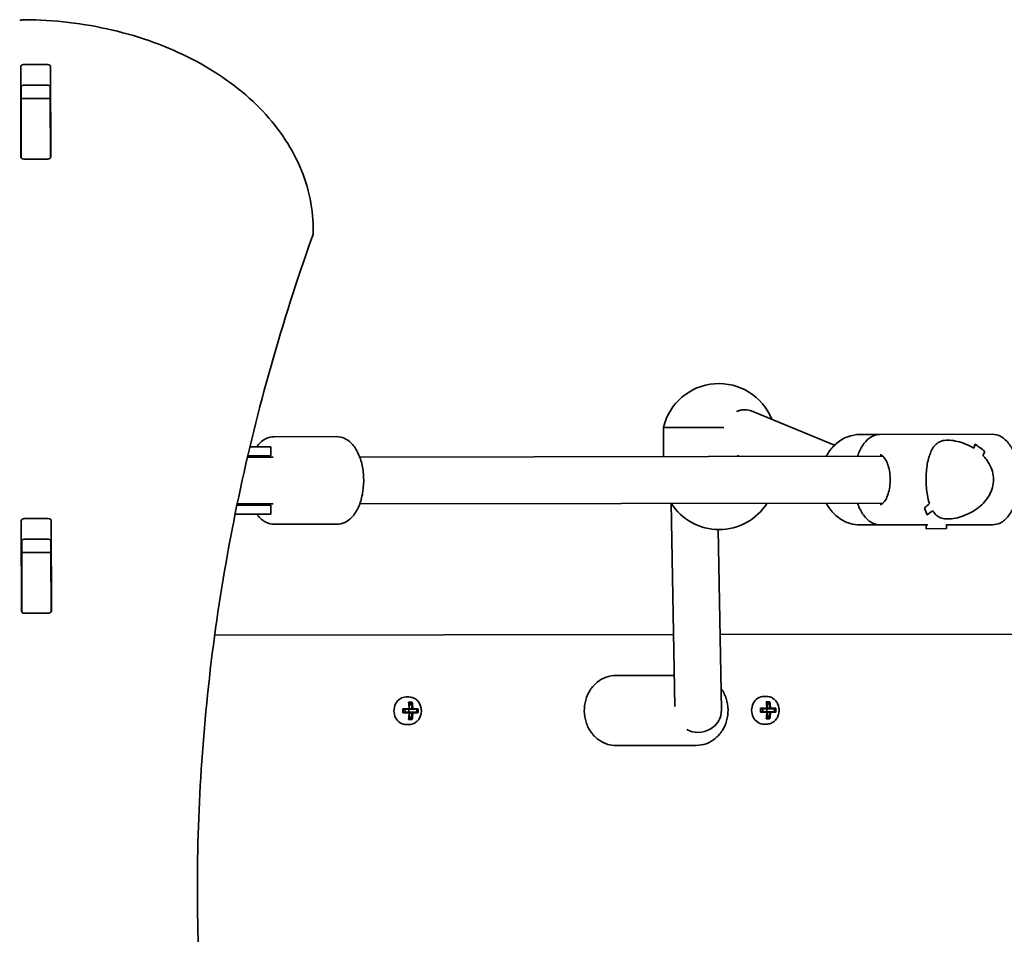
# Model space of a CAD drawing. Units: millimetres. Extents: x -4394 to 4693, y -3529 to 3738.
# Drawn here: x 1240 to 1577, y 911 to 1224 of the extents above; entities that cross this region are included whole.
import ezdxf

# ---------------------------------------------------------------- set-up
doc = ezdxf.new("R2010")
doc.units = ezdxf.units.MM
doc.layers.add('Widoczne (ISO)', color=7, linetype='Continuous', lineweight=35)

msp = doc.modelspace()

# ---------------------------------------------------------------- linework, layer by layer
at = {"layer": 'Widoczne (ISO)'}
for p, q in [((1240.32, 1177.43), (1240.27, 1208.4)), ((1241.27, 1209.11), (1249.52, 1209.12)), ((1250.52, 1208.42), (1250.57, 1177.45)), ((1240.41, 1201.52), (1240.41, 1197.5)), ((1249.53, 1202.05), (1241.28, 1202.04)), ((1250.41, 1201.54), (1250.41, 1197.52)), ((1240.41, 1197.5), (1250.41, 1197.52)), ((1240.41, 1197.2), (1240.41, 1197.5)), ((1240.41, 1197.2), (1240.44, 1177.47)), ((1250.41, 1197.52), (1250.41, 1197.21)), ((1250.41, 1197.21), (1250.44, 1177.48)), ((1240.44, 1177.09), (1240.44, 1177.47)), ((1250.44, 1177.48), (1250.44, 1177.1)), ((1249.57, 1176.74), (1241.32, 1176.73)), ((1340.48, 1151.69), (1340.47, 1153.1)), ((1487.99, 1090.83), (1488.36, 1090.84)), ((1491.15, 1090.28), (1519.14, 1078.77)), ((1481.14, 1084.82), (1460.49, 1084.8)), ((1460.51, 1074.8), (1460.49, 1084.8)), ((1327.15, 1081.61), (1348.55, 1081.64)), ((1527.84, 1082.39), (1534.7, 1082.4)), ((1573.22, 1082.45), (1534.7, 1082.4)), ((1318.78, 1078.1), (1325, 1078.11)), ((1325.92, 1078.11), (1325, 1078.11)), ((1325.92, 1078.11), (1325.93, 1075.11)), ((1324.01, 1074.6), (1317.96, 1074.6)), ((1318.08, 1075.1), (1325, 1075.11)), ((1324.67, 1074.61), (1324.01, 1074.6)), ((1326.79, 1074.61), (1324.67, 1074.61)), ((1325.93, 1075.11), (1325, 1075.11)), ((1356.43, 1074.65), (1535.7, 1074.9)), ((1485.73, 1075.22), (1486.66, 1074.83)), ((1325.02, 1058.11), (1314.34, 1058.09)), ((1324.03, 1058.6), (1314.45, 1058.59)), ((1324.03, 1058.6), (1324.7, 1058.61)), ((1324.7, 1058.61), (1326.82, 1058.61)), ((1325.02, 1058.11), (1325.95, 1058.11)), ((1325.95, 1058.11), (1325.96, 1055.11)), ((1356.45, 1058.65), (1535.72, 1058.9)), ((1464.33, 989.22), (1463.08, 1058.8)), ((1240.53, 1021.87), (1240.49, 1052.84)), ((1241.49, 1053.55), (1249.74, 1053.56)), ((1250.74, 1052.85), (1250.78, 1021.88)), ((1325.03, 1055.11), (1313.73, 1055.09)), ((1325.03, 1055.11), (1325.96, 1055.11)), ((1550.74, 1054.81), (1550.74, 1054.81)), ((1327.19, 1051.61), (1348.59, 1051.64)), ((1480.35, 988.01), (1479.24, 1049.82)), ((1527.88, 1051.39), (1534.74, 1051.4)), ((1551.01, 1051.42), (1534.74, 1051.4)), ((1550.5, 1050.11), (1550.5, 1051.42)), ((1557.5, 1050.12), (1550.5, 1050.11)), ((1557.5, 1050.12), (1557.5, 1051.54)), ((1573.26, 1051.45), (1557.5, 1051.43)), ((1240.62, 1046.11), (1240.63, 1041.94)), ((1249.75, 1046.49), (1241.5, 1046.48)), ((1250.62, 1046.13), (1250.63, 1041.95)), ((1240.63, 1041.94), (1250.63, 1041.95)), ((1240.63, 1041.63), (1240.63, 1041.94)), ((1240.63, 1041.63), (1240.66, 1021.9)), ((1250.63, 1041.95), (1250.63, 1041.65)), ((1250.63, 1041.65), (1250.66, 1021.92)), ((1240.66, 1021.53), (1240.66, 1021.9)), ((1249.78, 1021.17), (1241.53, 1021.16)), ((1250.66, 1021.92), (1250.66, 1021.54)), ((1463.89, 1013.85), (1306.74, 1013.63)), ((1722.54, 1014.21), (1479.89, 1013.87)), ((1444.23, 999.82), (1464.14, 999.85)), ((1372.37, 992.47), (1373.27, 992.47)), ((1494.92, 992.64), (1495.82, 992.65)), ((1371.16, 988.42), (1373.36, 988.42)), ((1373.15, 990.66), (1374.39, 990.67)), ((1373.26, 990.47), (1374.16, 990.47)), ((1373.4, 989.2), (1373.99, 990.47)), ((1374.34, 988.42), (1373.45, 988.42)), ((1374.6, 988.42), (1376.39, 988.43)), ((1493.71, 988.59), (1495.91, 988.6)), ((1495.82, 988.4), (1493.82, 988.39)), ((1494.51, 988.39), (1494.51, 987.39)), ((1495.7, 990.84), (1496.94, 990.84)), ((1495.81, 990.65), (1496.71, 990.65)), ((1495.82, 988.4), (1497.06, 988.4)), ((1495.85, 988.4), (1495.85, 987.4)), ((1495.95, 989.37), (1496.54, 990.65)), ((1496.89, 988.6), (1496, 988.6)), ((1498.71, 988.4), (1497.06, 988.4)), ((1497.15, 988.6), (1498.94, 988.6)), ((1498.54, 988.4), (1498.54, 987.4)), ((1373.36, 987.02), (1371.16, 987.02)), ((1373.27, 988.22), (1371.27, 988.22)), ((1371.27, 987.22), (1373.27, 987.22)), ((1371.96, 988.22), (1371.96, 987.22)), ((1373.27, 988.22), (1374.52, 988.23)), ((1374.52, 987.23), (1373.27, 987.22)), ((1373.3, 988.22), (1373.3, 987.22)), ((1373.99, 984.97), (1373.41, 986.25)), ((1373.45, 987.02), (1374.34, 987.02)), ((1376.16, 988.23), (1374.52, 988.23)), ((1374.52, 987.23), (1376.16, 987.23)), ((1376.39, 987.03), (1374.6, 987.03)), ((1375.99, 988.23), (1375.99, 987.23)), ((1495.91, 987.2), (1493.71, 987.19)), ((1493.82, 987.39), (1495.82, 987.4)), ((1497.07, 987.4), (1495.82, 987.4)), ((1495.82, 985.15), (1496.72, 985.15)), ((1496.54, 985.15), (1495.96, 986.42)), ((1496, 987.2), (1496.89, 987.2)), ((1497.07, 987.4), (1498.71, 987.4)), ((1498.94, 987.2), (1497.15, 987.2)), ((1372.39, 982.97), (1373.28, 982.97)), ((1374.4, 984.78), (1373.16, 984.78)), ((1373.27, 984.97), (1374.17, 984.97)), ((1494.93, 983.14), (1495.83, 983.15)), ((1496.95, 984.96), (1495.7, 984.95)), ((1444.27, 975.82), (1471.73, 975.86))]:
    msp.add_line(p, q, dxfattribs=at)
for centre, radius, start, end in [((1241.44, 1220.49), 4, 89.6351, 112.1223), ((1336.48, 1151.68), 4, 340.3535, 0.0804), ((1336.47, 1153.1), 4, 0.0804, 0.4979), ((1479.5, 1080.29), 19.53, 22.0764, 166.6607), ((1325.94, 1066.61), 8.5, 90.0804, 109.8303), ((1325.94, 1066.61), 8.5, 250.3305, 270.0804), ((1479.52, 1069.36), 19.53, 212.713, 327.4479)]:
    msp.add_arc(centre, radius, start, end, dxfattribs=at)
for centre, major_axis, ratio, start_param, end_param in [((1241.27, 1208.4), (-1, -0.001), 0.707107, 4.712389, 6.283185), ((1249.52, 1208.42), (1, 0.001), 0.707107, 0, 1.570796), ((1241.28, 1201.33), (-1, -0.001), 0.707107, 4.712389, 6.283185), ((1249.53, 1201.34), (1, 0.001), 0.707107, 0, 1.570796), ((1241.31, 1184.22), (-1, -0.001), 0.707107, 0, 0.505361), ((1249.56, 1184.23), (1, 0.001), 0.707107, 5.777825, 6.283185), ((1241.32, 1177.43), (-1, -0.001), 0.707107, 0, 1.570796), ((1249.57, 1177.44), (1, 0.001), 0.707107, 4.712389, 6.283185), ((1488.23, 1082.83), (1.55, 7.86), 0.954939, 0.350881, 0.574049), ((1488.23, 1082.83), (1.55, 7.86), 0.954939, 6.095873, 6.634066), ((1551.86, 1066.92), (14.91, 14.95), 0.278674, 5.746355, 5.881622), ((1551.86, 1066.92), (-14.91, -14.95), 0.278674, 2.604762, 2.740034), ((1572.6, 1066.95), (-14.95, 14.91), 0.278674, 5.111998, 5.338065), ((1572.6, 1066.95), (14.95, -14.91), 0.278674, 1.970409, 2.196477), ((1556.1, 1066.93), (14.91, 14.95), 0.278674, 5.543754, 5.655555), ((1556.1, 1066.93), (-14.91, -14.95), 0.278674, 2.402162, 2.513966), ((1551.86, 1066.92), (14.91, 14.95), 0.278674, 4.312773, 4.424577), ((1551.86, 1066.92), (-14.91, -14.95), 0.278674, 1.171184, 1.282988), ((1535.36, 1066.9), (-14.95, 14.91), 0.278674, 3.543147, 3.769216), ((1535.36, 1066.9), (14.95, -14.91), 0.278674, 0.401559, 0.627627), ((1556.1, 1066.93), (14.91, 14.95), 0.278674, 4.086704, 4.221976), ((1556.1, 1066.93), (-14.91, -14.95), 0.278674, 0.945116, 1.080387), ((1537.78, 1066.9), (-14.95, 14.91), 0.278674, 3.880995, 3.88102), ((1537.78, 1066.9), (-14.95, 14.91), 0.278674, 3.678419, 3.678449), ((1241.49, 1052.84), (-1, -0.001), 0.707107, 4.712389, 6.283185), ((1249.74, 1052.85), (1, 0.001), 0.707107, 0, 1.570796), ((1241.5, 1045.77), (-1, -0.001), 0.707107, 4.712389, 6.283185), ((1249.75, 1045.78), (1, 0.001), 0.707107, 0, 1.570796), ((1241.52, 1028.66), (-1, -0.001), 0.707107, 0, 0.505361), ((1249.77, 1028.67), (1, 0.001), 0.707107, 5.777825, 6.283185), ((1241.53, 1021.87), (-1, -0.001), 0.707107, 0, 1.570796), ((1249.78, 1021.88), (1, 0.001), 0.707107, 4.712389, 6.283185), ((1372.38, 987.72), (-0.01, 4.75), 0.889114, 0, 3.141593), ((1494.93, 987.89), (-0.01, 4.75), 0.889114, 0, 3.141593), ((1367.12, 987.71), (0.01, -8.85), 0.457687, 1.491685, 1.649908), ((1369.11, 987.72), (0.01, -9.3), 0.457687, 1.646079, 1.892438), ((1369.29, 987.72), (-0.01, 9.11), 0.457687, 4.789266, 5.018883), ((1370.18, 987.72), (0.01, -9.11), 0.457687, 1.647673, 1.87729), ((1370.36, 987.72), (-0.01, 9.3), 0.457687, 4.787671, 5.034031), ((1372.35, 987.72), (-0.01, 8.85), 0.457687, 4.633278, 4.7915), ((1489.67, 987.89), (0.01, -8.85), 0.457687, 1.491685, 1.649908), ((1489.84, 987.89), (-0.01, 8.71), 0.457687, 4.653955, 4.770823), ((1491.66, 987.89), (0.01, -9.3), 0.457687, 1.646079, 1.892438), ((1491.84, 987.89), (-0.01, 9.11), 0.457687, 4.789266, 5.018883), ((1559.58, 1065), (-72.57, -80.7), 0.088302, 0.408687, 0.412491), ((1492.73, 987.89), (0.01, -9.11), 0.457687, 1.647673, 1.87729), ((1492.91, 987.89), (-0.01, 9.3), 0.457687, 4.787671, 5.034031), ((1494.73, 987.89), (-0.01, 8.71), 0.457687, 4.653955, 4.770823), ((1494.9, 987.89), (-0.01, 8.85), 0.457687, 4.633278, 4.7915), ((1367.29, 987.72), (-0.01, 8.71), 0.457687, 4.653955, 4.770823), ((1369.11, 987.72), (0.01, -9.3), 0.457687, 1.249155, 1.495514), ((1437.03, 1064.83), (-72.57, -80.7), 0.088302, 0.408687, 0.412491), ((1369.29, 987.72), (-0.01, 9.11), 0.457687, 4.405895, 4.635512), ((1370.18, 987.72), (0.01, -9.11), 0.457687, 1.264302, 1.49392), ((1370.36, 987.72), (-0.01, 9.3), 0.457687, 4.390747, 4.637107), ((1302.43, 910.61), (72.57, 80.7), 0.088302, 6.029617, 6.033421), ((1372.18, 987.72), (-0.01, 8.71), 0.457687, 4.653955, 4.770823), ((1472.36, 987.86), (8, 0.14), 0.945606, 4.183666, 6.283185), ((1491.66, 987.89), (0.01, -9.3), 0.457687, 1.249155, 1.495514), ((1491.84, 987.89), (-0.01, 9.11), 0.457687, 4.405895, 4.635512), ((1492.73, 987.89), (0.01, -9.11), 0.457687, 1.264302, 1.49392), ((1492.91, 987.89), (-0.01, 9.3), 0.457687, 4.390747, 4.637107), ((1424.98, 910.78), (72.57, 80.7), 0.088302, 6.029617, 6.033421)]:
    msp.add_ellipse(centre, major_axis=major_axis, ratio=ratio, start_param=start_param, end_param=end_param, dxfattribs=at)
for points, knots in [([(1241.46, 1224.49), (1251.7, 1224.43), (1261.93, 1223.23), (1281.41, 1218.66), (1290.67, 1215.29), (1307.36, 1206.67), (1314.79, 1201.41), (1327.11, 1189.42), (1331.99, 1182.69), (1338.65, 1168.36), (1340.41, 1160.75), (1340.47, 1153.13)], [4.723382, 4.723382, 4.723382, 4.723382, 5.034312, 5.034312, 5.345242, 5.345242, 5.656173, 5.656173, 5.967103, 5.967103, 6.278033, 6.278033, 6.278033, 6.278033]), ([(1300.79, 925.72), (1300.79, 940.65), (1301.3, 955.59), (1303.37, 985.66), (1304.95, 1000.8), (1309.16, 1031), (1311.8, 1046.06), (1318.13, 1076.08), (1321.82, 1091.04), (1330.25, 1120.81), (1334.99, 1135.62), (1340.24, 1150.34)], [3.1423643, 3.1423643, 3.1423643, 3.1423643, 3.1912571, 3.1912571, 3.2409216, 3.2409216, 3.290586, 3.290586, 3.3402505, 3.3402505, 3.3899149, 3.3899149, 3.3899149, 3.3899149]), ([(1327.15, 1081.61), (1326.28, 1081.61), (1325.41, 1081.42), (1323.75, 1080.7), (1322.97, 1080.15), (1321.86, 1079.07), (1321.46, 1078.6), (1321.1, 1078.1)], [0, 0, 0, 0, 0.2177857, 0.2177857, 0.4632564, 0.4632564, 0.6228171, 0.6228171, 0.6228171, 0.6228171]), ([(1348.55, 1081.64), (1349.42, 1081.64), (1350.29, 1081.45), (1351.95, 1080.74), (1352.73, 1080.19), (1354.28, 1078.7), (1355, 1077.68), (1356.26, 1075.28), (1356.77, 1073.84), (1357.48, 1070.82), (1357.69, 1069.24), (1357.82, 1066.07), (1357.74, 1064.48), (1357.29, 1061.4), (1356.93, 1059.92), (1355.89, 1057.15), (1355.22, 1055.87), (1353.54, 1053.73), (1352.54, 1052.84), (1350.49, 1051.87), (1349.54, 1051.64), (1348.59, 1051.64)], [0, 0, 0, 0, 0.217786, 0.217786, 0.463256, 0.463256, 0.780988, 0.780988, 1.142887, 1.142887, 1.497842, 1.497842, 1.846788, 1.846788, 2.198179, 2.198179, 2.558785, 2.558785, 2.903761, 2.903761, 3.141593, 3.141593, 3.141593, 3.141593]), ([(1527.84, 1082.39), (1526.42, 1082.39), (1525, 1082.13), (1522.3, 1081.13), (1521.02, 1080.38), (1518.72, 1078.46), (1517.69, 1077.28), (1516.64, 1075.61), (1516.43, 1075.24), (1516.24, 1074.87)], [3.141593, 3.141593, 3.141593, 3.141593, 3.448121, 3.448121, 3.758412, 3.758412, 4.076715, 4.076715, 4.161292, 4.161292, 4.161292, 4.161292]), ([(1534.7, 1082.4), (1533.83, 1082.4), (1532.96, 1082.19), (1531.28, 1081.38), (1530.48, 1080.75), (1528.94, 1079.06), (1528.24, 1077.93), (1527.4, 1076.1), (1527.17, 1075.5), (1526.96, 1074.89)], [4.712389, 4.712389, 4.712389, 4.712389, 4.9541664, 4.9541664, 5.2274682, 5.2274682, 5.5596912, 5.5596912, 5.7063833, 5.7063833, 5.7063833, 5.7063833]), ([(1550.44, 1066.92), (1550.44, 1067.83), (1550.48, 1068.75), (1550.63, 1070.54), (1550.74, 1071.42), (1551.18, 1073.9), (1551.61, 1075.35), (1552.38, 1077.06), (1552.69, 1077.61), (1553.38, 1078.58), (1553.78, 1079), (1554.68, 1079.69), (1555.19, 1079.96), (1556.39, 1080.33), (1557.08, 1080.43), (1558.72, 1080.43), (1559.6, 1080.33), (1561.42, 1079.97), (1562.36, 1079.7), (1564.22, 1079.02), (1565.13, 1078.6), (1566.28, 1077.97), (1566.54, 1077.81), (1566.81, 1077.65)], [2.236331, 2.236331, 2.236331, 2.236331, 2.507871, 2.507871, 2.77941, 2.77941, 3.322488, 3.322488, 3.610032, 3.610032, 3.897576, 3.897576, 4.185119, 4.185119, 4.472663, 4.472663, 4.760206, 4.760206, 5.04775, 5.04775, 5.335293, 5.335293, 5.424723, 5.424723, 5.424723, 5.424723]), ([(1566.81, 1077.65), (1566.54, 1077.81), (1566.28, 1077.97), (1565.13, 1078.6), (1564.22, 1079.02), (1562.36, 1079.7), (1561.42, 1079.97), (1559.6, 1080.33), (1558.72, 1080.43), (1557.9, 1080.43), (1557.08, 1080.43), (1556.39, 1080.33), (1555.19, 1079.96), (1554.68, 1079.69), (1553.78, 1079), (1553.38, 1078.58), (1552.69, 1077.61), (1552.38, 1077.06), (1551.61, 1075.35), (1551.18, 1073.9), (1550.74, 1071.42), (1550.63, 1070.54), (1550.48, 1068.75), (1550.44, 1067.83), (1550.44, 1066.92)], [7.993265, 7.993265, 7.993265, 7.993265, 8.082695, 8.082695, 8.370238, 8.370238, 8.657782, 8.657782, 8.945325, 8.945325, 8.945325, 9.232869, 9.232869, 9.520412, 9.520412, 9.807956, 9.807956, 10.095499, 10.095499, 10.638578, 10.638578, 10.910117, 10.910117, 11.181657, 11.181657, 11.181657, 11.181657]), ([(1573.22, 1082.45), (1574.09, 1082.46), (1574.96, 1082.25), (1576.64, 1081.45), (1577.44, 1080.82), (1578.98, 1079.13), (1579.69, 1078.01), (1580.89, 1075.4), (1581.36, 1073.91), (1582, 1070.78), (1582.18, 1069.14), (1582.25, 1065.86), (1582.14, 1064.22), (1581.63, 1061.06), (1581.24, 1059.55), (1580.18, 1056.78), (1579.5, 1055.52), (1577.88, 1053.44), (1576.92, 1052.59), (1575.02, 1051.67), (1574.14, 1051.46), (1573.26, 1051.45)], [1.570796, 1.570796, 1.570796, 1.570796, 1.812574, 1.812574, 2.085876, 2.085876, 2.418099, 2.418099, 2.765008, 2.765008, 3.105497, 3.105497, 3.442938, 3.442938, 3.782326, 3.782326, 4.12791, 4.12791, 4.468055, 4.468055, 4.712389, 4.712389, 4.712389, 4.712389]), ([(1534.71, 1075.4), (1534.87, 1075.4), (1535.06, 1075.36), (1535.59, 1075.03), (1535.92, 1074.73), (1536.54, 1073.87), (1536.83, 1073.36), (1537.36, 1072.11), (1537.59, 1071.37), (1537.95, 1069.75), (1538.07, 1068.86), (1538.18, 1067.02), (1538.16, 1066.08), (1537.98, 1064.25), (1537.83, 1063.37), (1537.4, 1061.79), (1537.14, 1061.09), (1536.57, 1059.94), (1536.26, 1059.48), (1535.68, 1058.83), (1535.42, 1058.63), (1535.01, 1058.43), (1534.87, 1058.4), (1534.73, 1058.4)], [1.570796, 1.570796, 1.570796, 1.570796, 1.884956, 1.884956, 2.190497, 2.190497, 2.460241, 2.460241, 2.740622, 2.740622, 3.031278, 3.031278, 3.326871, 3.326871, 3.621743, 3.621743, 3.910021, 3.910021, 4.186469, 4.186469, 4.456319, 4.456319, 4.712389, 4.712389, 4.712389, 4.712389]), ([(1569.92, 1075.18), (1570.77, 1074.32), (1571.53, 1073.34), (1572.58, 1071.45), (1572.94, 1070.57), (1573.43, 1068.78), (1573.55, 1067.86), (1573.55, 1066.95)], [5.8167936, 5.8167936, 5.8167936, 5.8167936, 6.1659154, 6.1659154, 6.4374547, 6.4374547, 6.708994, 6.708994, 6.708994, 6.708994]), ([(1573.55, 1066.95), (1573.55, 1067.86), (1573.43, 1068.78), (1572.94, 1070.57), (1572.58, 1071.45), (1571.53, 1073.34), (1570.77, 1074.32), (1569.92, 1075.18)], [6.708994, 6.708994, 6.708994, 6.708994, 6.9805333, 6.9805333, 7.2520725, 7.2520725, 7.6011944, 7.6011944, 7.6011944, 7.6011944]), ([(1551.62, 1058.7), (1551.34, 1059.55), (1551.09, 1060.54), (1550.75, 1062.42), (1550.64, 1063.3), (1550.48, 1065.1), (1550.44, 1066.02), (1550.44, 1066.92)], [10.2894052, 10.2894052, 10.2894052, 10.2894052, 10.638578, 10.638578, 10.9101173, 10.9101173, 11.1816566, 11.1816566, 11.1816566, 11.1816566]), ([(1550.44, 1066.92), (1550.44, 1066.02), (1550.48, 1065.1), (1550.64, 1063.3), (1550.75, 1062.42), (1551.09, 1060.54), (1551.34, 1059.55), (1551.62, 1058.7)], [2.2363313, 2.2363313, 2.2363313, 2.2363313, 2.5078706, 2.5078706, 2.7794099, 2.7794099, 3.1285317, 3.1285317, 3.1285317, 3.1285317]), ([(1573.55, 1066.95), (1573.55, 1066.05), (1573.43, 1065.13), (1572.95, 1063.33), (1572.59, 1062.46), (1571.22, 1059.97), (1569.89, 1058.52), (1567.73, 1056.81), (1566.91, 1056.26), (1565.17, 1055.29), (1564.25, 1054.87), (1562.4, 1054.18), (1561.46, 1053.91), (1559.64, 1053.54), (1558.76, 1053.43), (1557.94, 1053.43), (1557.12, 1053.43), (1556.43, 1053.53), (1555.23, 1053.9), (1554.72, 1054.17), (1553.81, 1054.85), (1553.42, 1055.27), (1552.96, 1055.9), (1552.85, 1056.06), (1552.75, 1056.22)], [6.708994, 6.708994, 6.708994, 6.708994, 6.980533, 6.980533, 7.252073, 7.252073, 7.795151, 7.795151, 8.082695, 8.082695, 8.370238, 8.370238, 8.657782, 8.657782, 8.945325, 8.945325, 8.945325, 9.232869, 9.232869, 9.520412, 9.520412, 9.807956, 9.807956, 9.897439, 9.897439, 9.897439, 9.897439]), ([(1552.75, 1056.22), (1552.85, 1056.06), (1552.96, 1055.9), (1553.42, 1055.27), (1553.81, 1054.85), (1554.72, 1054.17), (1555.23, 1053.9), (1556.43, 1053.53), (1557.12, 1053.43), (1558.76, 1053.43), (1559.64, 1053.54), (1561.46, 1053.91), (1562.4, 1054.18), (1564.25, 1054.87), (1565.17, 1055.29), (1566.91, 1056.26), (1567.73, 1056.81), (1569.89, 1058.52), (1571.22, 1059.97), (1572.59, 1062.46), (1572.95, 1063.33), (1573.43, 1065.13), (1573.55, 1066.05), (1573.55, 1066.95)], [3.520602, 3.520602, 3.520602, 3.520602, 3.610032, 3.610032, 3.897576, 3.897576, 4.185119, 4.185119, 4.472663, 4.472663, 4.760206, 4.760206, 5.04775, 5.04775, 5.335293, 5.335293, 5.622837, 5.622837, 6.165915, 6.165915, 6.437455, 6.437455, 6.708994, 6.708994, 6.708994, 6.708994]), ([(1516.26, 1058.87), (1516.55, 1058.33), (1516.87, 1057.8), (1518.11, 1055.99), (1519.21, 1054.84), (1521.65, 1053.01), (1522.99, 1052.33), (1525.54, 1051.56), (1526.71, 1051.39), (1527.88, 1051.39)], [5.263486, 5.263486, 5.263486, 5.263486, 5.388273, 5.388273, 5.712713, 5.712713, 6.029799, 6.029799, 6.283185, 6.283185, 6.283185, 6.283185]), ([(1526.99, 1058.89), (1527.08, 1058.62), (1527.17, 1058.36), (1527.81, 1056.7), (1528.49, 1055.45), (1530.12, 1053.37), (1531.08, 1052.53), (1532.98, 1051.61), (1533.86, 1051.4), (1534.74, 1051.4)], [6.8599873, 6.8599873, 6.8599873, 6.8599873, 6.9239189, 6.9239189, 7.2695022, 7.2695022, 7.6096478, 7.6096478, 7.8539816, 7.8539816, 7.8539816, 7.8539816]), ([(1321.13, 1055.1), (1321.23, 1054.97), (1321.32, 1054.85), (1322.24, 1053.68), (1323.24, 1052.8), (1325.3, 1051.83), (1326.24, 1051.61), (1327.19, 1051.61)], [2.5187755, 2.5187755, 2.5187755, 2.5187755, 2.5587849, 2.5587849, 2.9037613, 2.9037613, 3.1415927, 3.1415927, 3.1415927, 3.1415927]), ([(1444.23, 999.82), (1443.09, 999.82), (1441.95, 999.62), (1439.78, 998.84), (1438.75, 998.26), (1436.89, 996.77), (1436.07, 995.86), (1434.72, 993.79), (1434.2, 992.63), (1433.5, 990.17), (1433.34, 988.88), (1433.38, 986.3), (1433.6, 985), (1434.39, 982.56), (1434.97, 981.41), (1436.42, 979.38), (1437.3, 978.49), (1439.26, 977.08), (1440.34, 976.55), (1442.38, 975.96), (1443.32, 975.82), (1444.27, 975.82)], [1.570796, 1.570796, 1.570796, 1.570796, 1.878387, 1.878387, 2.189103, 2.189103, 2.506905, 2.506905, 2.831492, 2.831492, 3.160116, 3.160116, 3.4899, 3.4899, 3.818208, 3.818208, 4.142043, 4.142043, 4.458681, 4.458681, 4.712389, 4.712389, 4.712389, 4.712389]), ([(1471.73, 975.86), (1472.87, 975.86), (1474.01, 976.06), (1476.18, 976.84), (1477.21, 977.43), (1479.06, 978.91), (1479.88, 979.83), (1481.24, 981.9), (1481.76, 983.06), (1482.46, 985.51), (1482.62, 986.81), (1482.58, 989.39), (1482.36, 990.68), (1481.57, 993.12), (1480.99, 994.27), (1480.25, 995.31), (1480.24, 995.33), (1480.22, 995.35)], [4.712389, 4.712389, 4.712389, 4.712389, 5.01998, 5.01998, 5.330695, 5.330695, 5.648498, 5.648498, 5.973085, 5.973085, 6.301708, 6.301708, 6.631492, 6.631492, 6.959801, 6.959801, 6.965282, 6.965282, 6.965282, 6.965282]), ([(1373.28, 982.97), (1373.73, 982.97), (1374.18, 983.05), (1375.04, 983.37), (1375.45, 983.6), (1376.18, 984.19), (1376.5, 984.56), (1377.03, 985.38), (1377.23, 985.84), (1377.5, 986.81), (1377.56, 987.33), (1377.54, 988.34), (1377.46, 988.85), (1377.14, 989.81), (1376.92, 990.27), (1376.35, 991.07), (1376, 991.42), (1375.24, 991.98), (1374.81, 992.19), (1374.01, 992.42), (1373.64, 992.47), (1373.27, 992.47)], [4.712389, 4.712389, 4.712389, 4.712389, 5.024162, 5.024162, 5.338126, 5.338126, 5.656884, 5.656884, 5.979979, 5.979979, 6.305525, 6.305525, 6.631746, 6.631746, 6.957066, 6.957066, 7.279626, 7.279626, 7.597565, 7.597565, 7.853982, 7.853982, 7.853982, 7.853982]), ([(1495.83, 983.15), (1496.28, 983.15), (1496.73, 983.23), (1497.59, 983.54), (1498, 983.77), (1498.73, 984.37), (1499.05, 984.73), (1499.58, 985.55), (1499.78, 986.01), (1500.05, 986.99), (1500.11, 987.5), (1500.09, 988.52), (1500.01, 989.03), (1499.69, 989.99), (1499.47, 990.44), (1498.9, 991.24), (1498.55, 991.59), (1497.79, 992.15), (1497.36, 992.36), (1496.56, 992.59), (1496.19, 992.65), (1495.82, 992.65)], [4.712389, 4.712389, 4.712389, 4.712389, 5.024162, 5.024162, 5.338126, 5.338126, 5.656884, 5.656884, 5.979979, 5.979979, 6.305525, 6.305525, 6.631746, 6.631746, 6.957066, 6.957066, 7.279626, 7.279626, 7.597565, 7.597565, 7.853982, 7.853982, 7.853982, 7.853982]), ([(1300.79, 926.42), (1300.81, 911.25), (1301.37, 896.08), (1303.54, 865.78), (1305.16, 850.65), (1309.46, 820.46), (1312.14, 805.4), (1318.55, 775.4), (1322.28, 760.46), (1330.8, 730.71), (1335.58, 715.91), (1340.87, 701.21)], [3.1415927, 3.1415927, 3.1415927, 3.1415927, 3.1912563, 3.1912563, 3.2409199, 3.2409199, 3.2905835, 3.2905835, 3.3402472, 3.3402472, 3.3899108, 3.3899108, 3.3899108, 3.3899108])]:
    msp.add_open_spline(points, degree=3, knots=knots, dxfattribs=at)
for points in [[(1240.41, 1201.52), (1240.41, 1201.58), (1240.41, 1201.63), (1240.41, 1201.68)], [(1250.4, 1201.69), (1250.4, 1201.64), (1250.41, 1201.59), (1250.41, 1201.54)], [(1485.46, 1090.24), (1486.26, 1090.64), (1487.15, 1090.83), (1487.99, 1090.83)], [(1371.16, 988.42), (1371.2, 988.36), (1371.23, 988.29), (1371.27, 988.23)], [(1373.26, 990.47), (1373.22, 990.54), (1373.18, 990.6), (1373.15, 990.66)], [(1373.36, 988.42), (1373.37, 988.39), (1373.39, 988.36), (1373.41, 988.32)], [(1374.16, 990.47), (1374.24, 990.54), (1374.32, 990.6), (1374.39, 990.67)], [(1374.6, 988.42), (1374.56, 988.39), (1374.52, 988.36), (1374.47, 988.33)], [(1376.16, 988.24), (1376.24, 988.3), (1376.31, 988.36), (1376.39, 988.43)], [(1493.71, 988.59), (1493.74, 988.53), (1493.78, 988.47), (1493.82, 988.4)], [(1495.81, 990.65), (1495.77, 990.71), (1495.73, 990.77), (1495.7, 990.84)], [(1495.91, 988.6), (1495.92, 988.56), (1495.94, 988.53), (1495.95, 988.5)], [(1496.71, 990.65), (1496.79, 990.71), (1496.86, 990.77), (1496.94, 990.84)], [(1497.15, 988.6), (1497.11, 988.56), (1497.06, 988.53), (1497.02, 988.5)], [(1498.71, 988.41), (1498.78, 988.47), (1498.86, 988.54), (1498.94, 988.6)], [(1371.16, 987.02), (1371.2, 987.08), (1371.23, 987.15), (1371.27, 987.21)], [(1373.36, 987.02), (1373.37, 987.06), (1373.39, 987.09), (1373.41, 987.12)], [(1374.6, 987.03), (1374.56, 987.06), (1374.52, 987.09), (1374.47, 987.13)], [(1376.16, 987.22), (1376.24, 987.16), (1376.31, 987.09), (1376.39, 987.03)], [(1493.71, 987.19), (1493.75, 987.26), (1493.78, 987.32), (1493.82, 987.38)], [(1495.7, 984.95), (1495.74, 985.02), (1495.78, 985.08), (1495.82, 985.15)], [(1495.91, 987.2), (1495.92, 987.23), (1495.94, 987.26), (1495.96, 987.3)], [(1496.95, 984.96), (1496.87, 985.02), (1496.8, 985.08), (1496.72, 985.15)], [(1497.15, 987.2), (1497.11, 987.23), (1497.07, 987.26), (1497.02, 987.3)], [(1498.71, 987.39), (1498.79, 987.33), (1498.86, 987.26), (1498.94, 987.2)], [(1373.16, 984.78), (1373.19, 984.85), (1373.23, 984.91), (1373.27, 984.97)], [(1374.4, 984.78), (1374.32, 984.85), (1374.25, 984.91), (1374.17, 984.97)]]:
    msp.add_open_spline(points, degree=3, dxfattribs=at)
for points, weights in [([(1373.45, 988.42), (1373.43, 988.37), (1373.41, 988.32)], [1, 0.999996409341, 0.999996436384]), ([(1374.47, 988.33), (1374.4, 988.38), (1374.34, 988.42)], [0.999996436385, 0.999996409341, 1]), ([(1496, 988.6), (1495.98, 988.55), (1495.95, 988.5)], [1, 0.999996409341, 0.999996436384]), ([(1497.02, 988.5), (1496.95, 988.55), (1496.89, 988.6)], [0.999996436385, 0.999996409341, 1]), ([(1497.06, 988.4), (1497.04, 988.45), (1497.02, 988.5)], [1, 0.999996409343, 0.999996436386]), ([(1498.71, 988.4), (1498.71, 988.4), (1498.71, 988.41)], [1.08473776235, 1.08467217646, 1.08460634688]), ([(1373.27, 987.22), (1373.34, 987.17), (1373.41, 987.12)], [1, 0.999996409343, 0.999996436386]), ([(1373.41, 987.12), (1373.43, 987.07), (1373.45, 987.02)], [0.999996436383, 0.99999640934, 1]), ([(1374.34, 987.02), (1374.41, 987.07), (1374.47, 987.13)], [1, 0.999996409341, 0.999996436384]), ([(1374.52, 988.23), (1374.49, 988.27), (1374.47, 988.33)], [1, 0.999996409343, 0.999996436386]), ([(1376.16, 988.23), (1376.16, 988.23), (1376.16, 988.24)], [1.08473776235, 1.08467217646, 1.08460634688]), ([(1376.16, 987.22), (1376.16, 987.22), (1376.16, 987.23)], [1.08460634688, 1.08467217646, 1.08473776235]), ([(1495.82, 987.4), (1495.89, 987.35), (1495.96, 987.3)], [1, 0.999996409343, 0.999996436386]), ([(1495.96, 987.3), (1495.98, 987.25), (1496, 987.2)], [0.999996436383, 0.99999640934, 1]), ([(1496.89, 987.2), (1496.96, 987.25), (1497.02, 987.3)], [1, 0.999996409341, 0.999996436384]), ([(1498.71, 987.39), (1498.71, 987.4), (1498.71, 987.4)], [1.08460634688, 1.08467217646, 1.08473776235])]:
    msp.add_rational_spline(points, weights, degree=2, dxfattribs=at)

doc.saveas('drawing.dxf')
